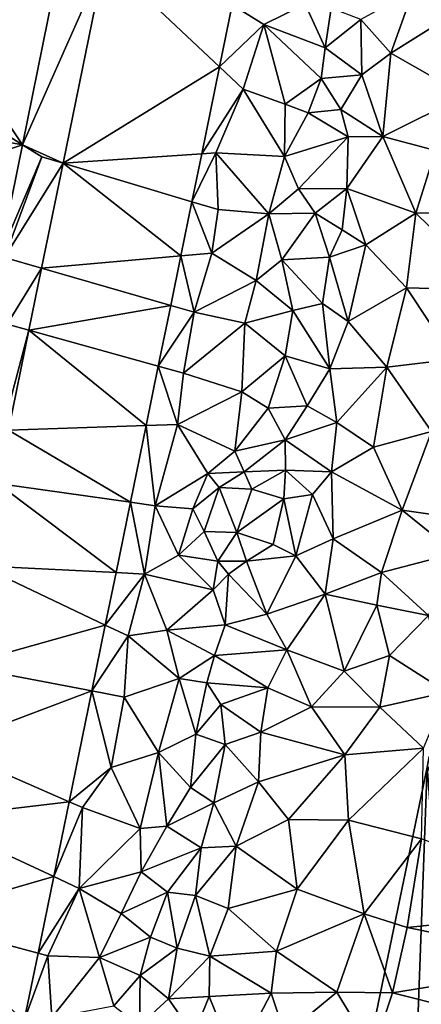
# Model space of a CAD drawing. Extents: x -1003 to 34, y 1000 to 2056.
# Drawn here: x -542 to -515, y 1380 to 1447 of the extents above; entities that cross this region are included whole.
import ezdxf

# ---------------------------------------------------------------- set-up
doc = ezdxf.new("R2010")
doc.units = 0
doc.header["$MEASUREMENT"] = 0
for name, color, linetype in [('Bygninger_LOD2', 1, 'Continuous'), ('Terraen', 33, 'Continuous'), ('Terraen_vej', 33, 'Continuous')]:
    doc.layers.add(name, color=color, linetype=linetype)

# ---------------------------------------------------------------- blocks, each defined once
blk = doc.blocks.new('1km_6226_572_Flyttet_X-573000m_Y-6225000m_ACAD_1_FMEBLOCK24')
at = {"layer": 'Terraen', "color": 9, "true_color": 0xbbbbbb}
for points in [[(23.523, 14.212, 76.969), (20.777, 0.719, 77.244), (26.318, 13.203, 76.441)], [(23.508, -0.526, 76.736), (26.318, 13.203, 76.441), (20.777, 0.719, 77.244)], [(47.04, 11.08, 78.98), (43.51, 9.13, 79.45), (45.53, 6.88, 79.31)], [(47.04, 11.08, 78.98), (45.53, 6.88, 79.31), (49.24, 9.2, 79.03)], [(34.021, 5.954, 76.535), (37, 8.79, 77.12), (34.872, 10.114, 76.444)], [(34.872, 10.114, 76.444), (37, 8.79, 77.12), (39.78, 10.17, 77.15)], [(39.78, 10.17, 77.15), (37, 8.79, 77.12), (41.12, 7.22, 78.28)], [(39.78, 10.17, 77.15), (41.12, 7.22, 78.28), (41.52, 9.89, 78.08)], [(41.52, 9.89, 78.08), (41.12, 7.22, 78.28), (43.51, 9.13, 79.45)], [(34.021, 5.954, 76.535), (35.62, 4.45, 77.19), (37, 8.79, 77.12)], [(35.62, 4.45, 77.19), (38.43, 3.45, 77.33), (37, 8.79, 77.12)], [(40.84, 5.16, 78.19), (37, 8.79, 77.12), (38.43, 3.45, 77.33)], [(41.12, 7.22, 78.28), (37, 8.79, 77.12), (40.84, 5.16, 78.19)], [(41.12, 7.22, 78.28), (43.58, 5.41, 79.67), (43.51, 9.13, 79.45)], [(43.58, 5.41, 79.67), (45.53, 6.88, 79.31), (43.51, 9.13, 79.45)], [(49.24, 9.2, 79.03), (45.53, 6.88, 79.31), (50.52, 4.02, 79.11)], [(41.12, 7.22, 78.28), (40.84, 5.16, 78.19), (43.58, 5.41, 79.67)], [(43.58, 5.41, 79.67), (45, 1.27, 79.17), (45.53, 6.88, 79.31)], [(50.52, 4.02, 79.11), (45.53, 6.88, 79.31), (45, 1.27, 79.17)], [(32.824, 0.106, 76.664), (35.62, 4.45, 77.19), (34.021, 5.954, 76.535)], [(43.58, 5.41, 79.67), (40.84, 5.16, 78.19), (42.16, 3.08, 79.42)], [(43.58, 5.41, 79.67), (42.16, 3.08, 79.42), (45, 1.27, 79.17)], [(40.84, 5.16, 78.19), (38.43, 3.45, 77.33), (39.97, 2.87, 77.96)], [(40.84, 5.16, 78.19), (39.97, 2.87, 77.96), (42.16, 3.08, 79.42)], [(32.824, 0.106, 76.664), (33.77, 0.17, 77.18), (35.62, 4.45, 77.19)], [(35.62, 4.45, 77.19), (33.77, 0.17, 77.18), (38.38, -0.08, 77.48)], [(35.62, 4.45, 77.19), (38.38, -0.08, 77.48), (38.43, 3.45, 77.33)], [(50.52, 4.02, 79.11), (45, 1.27, 79.17), (48.54, 0.32, 79.11)], [(39.97, 2.87, 77.96), (38.43, 3.45, 77.33), (38.38, -0.08, 77.48)], [(39.97, 2.87, 77.96), (38.38, -0.08, 77.48), (42.66, 1.25, 79.9)], [(39.97, 2.87, 77.96), (42.66, 1.25, 79.9), (42.16, 3.08, 79.42)], [(42.66, 1.25, 79.9), (45, 1.27, 79.17), (42.16, 3.08, 79.42)], [(19.266, -6.709, 77.396), (22.08, -0.1, 77.41), (20.777, 0.719, 77.244)], [(20.777, 0.719, 77.244), (22.08, -0.1, 77.41), (23.508, -0.526, 76.736)], [(42.66, 1.25, 79.9), (38.38, -0.08, 77.48), (39.33, -2.25, 78.35)], [(42.66, 1.25, 79.9), (39.33, -2.25, 78.35), (42.57, -2.22, 79.89)], [(47.2, -3.89, 79.14), (45, 1.27, 79.17), (42.57, -2.22, 79.89)], [(42.66, 1.25, 79.9), (42.57, -2.22, 79.89), (45, 1.27, 79.17)], [(48.54, 0.32, 79.11), (45, 1.27, 79.17), (47.2, -3.89, 79.14)], [(32.166, -3.111, 76.735), (33.94, -3.64, 77.35), (33.77, 0.17, 77.18)], [(32.166, -3.111, 76.735), (33.77, 0.17, 77.18), (32.824, 0.106, 76.664)], [(33.77, 0.17, 77.18), (33.94, -3.64, 77.35), (37.34, -3.93, 77.53)], [(38.38, -0.08, 77.48), (33.77, 0.17, 77.18), (37.34, -3.93, 77.53)], [(48.54, 0.32, 79.11), (47.2, -3.89, 79.14), (53.04, -3.86, 79.14)], [(22.08, -0.1, 77.41), (19.266, -6.709, 77.396), (19.57, -6.86, 77.58)], [(23.508, -0.526, 76.736), (22.08, -0.1, 77.41), (19.57, -6.86, 77.58)], [(23.508, -0.526, 76.736), (19.57, -6.86, 77.58), (22.065, -7.581, 76.887)], [(38.38, -0.08, 77.48), (37.34, -3.93, 77.53), (39.33, -2.25, 78.35)], [(39.33, -2.25, 78.35), (37.34, -3.93, 77.53), (40.45, -3.87, 79.35)], [(39.33, -2.25, 78.35), (40.45, -3.87, 79.35), (42.57, -2.22, 79.89)], [(42.57, -2.22, 79.89), (40.45, -3.87, 79.35), (42.26, -5, 79.95)], [(42.57, -2.22, 79.89), (42.26, -5, 79.95), (43.84, -6.02, 79.12)], [(47.2, -3.89, 79.14), (42.57, -2.22, 79.89), (43.84, -6.02, 79.12)], [(31.422, -6.745, 76.815), (33.5, -6.56, 77.4), (32.166, -3.111, 76.735)], [(32.166, -3.111, 76.735), (33.5, -6.56, 77.4), (33.94, -3.64, 77.35)], [(33.94, -3.64, 77.35), (33.5, -6.56, 77.4), (37.34, -3.93, 77.53)], [(33.5, -6.56, 77.4), (36.49, -8.41, 77.56), (37.34, -3.93, 77.53)], [(38.21, -7.02, 78.34), (37.34, -3.93, 77.53), (36.49, -8.41, 77.56)], [(40.45, -3.87, 79.35), (37.34, -3.93, 77.53), (38.21, -7.02, 78.34)], [(40.45, -3.87, 79.35), (38.21, -7.02, 78.34), (41.4, -6.84, 79.94)], [(40.45, -3.87, 79.35), (41.4, -6.84, 79.94), (42.26, -5, 79.95)], [(47.2, -3.89, 79.14), (43.84, -6.02, 79.12), (46.59, -8.9, 79.16)], [(47.2, -3.89, 79.14), (46.59, -8.9, 79.16), (52.51, -9.06, 79.15)], [(53.04, -3.86, 79.14), (47.2, -3.89, 79.14), (52.51, -9.06, 79.15)], [(43.84, -6.02, 79.12), (42.26, -5, 79.95), (41.4, -6.84, 79.94)], [(31.422, -6.745, 76.815), (32.31, -10.54, 77.46), (33.5, -6.56, 77.4)], [(33.5, -6.56, 77.4), (32.31, -10.54, 77.46), (36.49, -8.41, 77.56)], [(43.84, -6.02, 79.12), (41.4, -6.84, 79.94), (42.66, -11.16, 79.31)], [(43.84, -6.02, 79.12), (42.66, -11.16, 79.31), (46.59, -8.9, 79.16)], [(19.57, -6.86, 77.58), (19.75, -11.33, 77.61), (22.065, -7.581, 76.887)], [(30.739, -10.086, 76.889), (32.31, -10.54, 77.46), (31.422, -6.745, 76.815)], [(38.21, -7.02, 78.34), (36.49, -8.41, 77.56), (38.95, -10.42, 79.32)], [(38.21, -7.02, 78.34), (40.95, -9.94, 79.96), (41.4, -6.84, 79.94)], [(38.21, -7.02, 78.34), (38.95, -10.42, 79.32), (40.95, -9.94, 79.96)], [(42.66, -11.16, 79.31), (41.4, -6.84, 79.94), (40.95, -9.94, 79.96)], [(21.214, -11.737, 76.976), (22.065, -7.581, 76.887), (19.75, -11.33, 77.61)], [(36.49, -8.41, 77.56), (32.31, -10.54, 77.46), (35.73, -11.27, 77.62)], [(36.49, -8.41, 77.56), (35.73, -11.27, 77.62), (38.95, -10.42, 79.32)], [(46.59, -8.9, 79.16), (42.66, -11.16, 79.31), (45.27, -14.22, 79.17)], [(46.59, -8.9, 79.16), (45.27, -14.22, 79.17), (49.77, -13.68, 79.18)], [(52.51, -9.06, 79.15), (46.59, -8.9, 79.16), (49.77, -13.68, 79.18)], [(29.906, -14.156, 76.979), (32.31, -10.54, 77.46), (30.739, -10.086, 76.889)], [(29.906, -14.156, 76.979), (31.61, -14.63, 77.52), (32.31, -10.54, 77.46)], [(35.73, -11.27, 77.62), (32.31, -10.54, 77.46), (31.61, -14.63, 77.52)], [(35.73, -11.27, 77.62), (38.42, -13.47, 79.46), (38.95, -10.42, 79.32)], [(38.95, -10.42, 79.32), (38.42, -13.47, 79.46), (41.43, -14.35, 79.51)], [(38.95, -10.42, 79.32), (41.43, -14.35, 79.51), (40.95, -9.94, 79.96)], [(42.66, -11.16, 79.31), (40.95, -9.94, 79.96), (41.43, -14.35, 79.51)], [(42.66, -11.16, 79.31), (41.43, -14.35, 79.51), (45.27, -14.22, 79.17)], [(21.214, -11.737, 76.976), (19.75, -11.33, 77.61), (19.48, -18.28, 77.7)], [(19.838, -18.464, 77.121), (21.214, -11.737, 76.976), (19.48, -18.28, 77.7)], [(35.73, -11.27, 77.62), (31.61, -14.63, 77.52), (35.53, -15.89, 78.07)], [(35.73, -11.27, 77.62), (35.53, -15.89, 78.07), (38.42, -13.47, 79.46)], [(38.42, -13.47, 79.46), (35.53, -15.89, 78.07), (37.29, -16.99, 79.29)], [(38.42, -13.47, 79.46), (37.29, -16.99, 79.29), (39.91, -16.83, 79.92)], [(38.42, -13.47, 79.46), (39.91, -16.83, 79.92), (41.43, -14.35, 79.51)], [(45.27, -14.22, 79.17), (48.27, -18.56, 79.18), (49.77, -13.68, 79.18)], [(29.906, -14.156, 76.979), (29.088, -18.151, 77.067), (31.2, -18.08, 77.6)], [(29.906, -14.156, 76.979), (31.2, -18.08, 77.6), (31.61, -14.63, 77.52)], [(41.9, -17.95, 79.2), (41.43, -14.35, 79.51), (39.91, -16.83, 79.92)], [(45.27, -14.22, 79.17), (41.43, -14.35, 79.51), (41.9, -17.95, 79.2)], [(45.27, -14.22, 79.17), (41.9, -17.95, 79.2), (44.36, -19.6, 79.22)], [(45.27, -14.22, 79.17), (44.36, -19.6, 79.22), (48.27, -18.56, 79.18)], [(35.53, -15.89, 78.07), (31.61, -14.63, 77.52), (31.2, -18.08, 77.6)], [(35.06, -19.88, 78.16), (35.53, -15.89, 78.07), (31.2, -18.08, 77.6)], [(35.06, -19.88, 78.16), (37.29, -16.99, 79.29), (35.53, -15.89, 78.07)], [(35.06, -19.88, 78.16), (38.42, -19.11, 79.62), (37.29, -16.99, 79.29)], [(38.42, -19.11, 79.62), (39.91, -16.83, 79.92), (37.29, -16.99, 79.29)], [(38.42, -19.11, 79.62), (41.9, -17.95, 79.2), (39.91, -16.83, 79.92)], [(29.088, -18.151, 77.067), (28.034, -23.303, 77.181), (29.7, -23.54, 77.68)], [(29.088, -18.151, 77.067), (29.7, -23.54, 77.68), (31.2, -18.08, 77.6)], [(31.2, -18.08, 77.6), (29.7, -23.54, 77.68), (33.24, -21.37, 77.78)], [(35.06, -19.88, 78.16), (31.2, -18.08, 77.6), (33.24, -21.37, 77.78)], [(38.42, -19.11, 79.62), (41.55, -21.25, 79.05), (41.9, -17.95, 79.2)], [(41.9, -17.95, 79.2), (41.55, -21.25, 79.05), (44.36, -19.6, 79.22)], [(35.06, -19.88, 78.16), (35.68, -21.26, 78.03), (38.42, -19.11, 79.62)], [(38.42, -19.11, 79.62), (35.68, -21.26, 78.03), (38.45, -21.15, 78.46)], [(38.42, -19.11, 79.62), (38.45, -21.15, 78.46), (41.55, -21.25, 79.05)], [(48.27, -18.56, 79.18), (44.36, -19.6, 79.22), (46.29, -23.83, 79.2)], [(48.27, -18.56, 79.18), (46.29, -23.83, 79.2), (52.42, -24.7, 79.16)], [(44.36, -19.6, 79.22), (41.55, -21.25, 79.05), (46.29, -23.83, 79.2)], [(35.06, -19.88, 78.16), (33.24, -21.37, 77.78), (35.68, -21.26, 78.03)], [(35.68, -21.26, 78.03), (36.2, -22.42, 76.18), (38.45, -21.15, 78.46)], [(38.45, -21.15, 78.46), (36.2, -22.42, 76.18), (38.34, -23.08, 76.14)], [(40.26, -22.79, 78.21), (38.45, -21.15, 78.46), (38.34, -23.08, 76.14)], [(41.55, -21.25, 79.05), (38.45, -21.15, 78.46), (40.26, -22.79, 78.21)], [(33.24, -21.37, 77.78), (29.7, -23.54, 77.68), (32.22, -23.74, 77.76)], [(33.24, -21.37, 77.78), (32.22, -23.74, 77.76), (33.99, -22.31, 75.93)], [(35.68, -21.26, 78.03), (33.24, -21.37, 77.78), (33.99, -22.31, 75.93)], [(35.68, -21.26, 78.03), (33.99, -22.31, 75.93), (36.2, -22.42, 76.18)], [(41.55, -21.25, 79.05), (40.26, -22.79, 78.21), (41.66, -25.77, 79.15)], [(41.55, -21.25, 79.05), (41.66, -25.77, 79.15), (46.29, -23.83, 79.2)], [(32.99, -25.26, 75.71), (33.99, -22.31, 75.93), (32.22, -23.74, 77.76)], [(32.99, -25.26, 75.71), (35.18, -25.33, 76.12), (33.99, -22.31, 75.93)], [(33.99, -22.31, 75.93), (35.18, -25.33, 76.12), (36.2, -22.42, 76.18)], [(38.34, -23.08, 76.14), (36.2, -22.42, 76.18), (35.18, -25.33, 76.12)], [(38.34, -23.08, 76.14), (35.18, -25.33, 76.12), (37.62, -26.15, 76.58)], [(39.14, -26.9, 78.11), (38.34, -23.08, 76.14), (37.62, -26.15, 76.58)], [(39.14, -26.9, 78.11), (40.26, -22.79, 78.21), (38.34, -23.08, 76.14)], [(39.14, -26.9, 78.11), (41.66, -25.77, 79.15), (40.26, -22.79, 78.21)], [(28.034, -23.303, 77.181), (27.066, -28.035, 77.285), (28.98, -28.13, 77.75)], [(28.034, -23.303, 77.181), (28.98, -28.13, 77.75), (29.7, -23.54, 77.68)], [(29.7, -23.54, 77.68), (28.98, -28.13, 77.75), (31.26, -26.85, 77.76)], [(32.22, -23.74, 77.76), (29.7, -23.54, 77.68), (31.26, -26.85, 77.76)], [(32.99, -25.26, 75.71), (32.22, -23.74, 77.76), (31.26, -26.85, 77.76)], [(44.91, -28.02, 79.07), (46.29, -23.83, 79.2), (41.66, -25.77, 79.15)], [(44.91, -28.02, 79.07), (49.88, -26.73, 79.07), (46.29, -23.83, 79.2)], [(52.42, -24.7, 79.16), (46.29, -23.83, 79.2), (49.88, -26.73, 79.07)], [(32.99, -25.26, 75.71), (31.26, -26.85, 77.76), (33.91, -27.27, 74.84)], [(32.99, -25.26, 75.71), (33.91, -27.27, 74.84), (35.18, -25.33, 76.12)], [(35.84, -27.26, 77.42), (35.18, -25.33, 76.12), (33.91, -27.27, 74.84)], [(35.84, -27.26, 77.42), (37.62, -26.15, 76.58), (35.18, -25.33, 76.12)], [(39.14, -26.9, 78.11), (41.11, -29.49, 77.95), (41.66, -25.77, 79.15)], [(44.91, -28.02, 79.07), (41.66, -25.77, 79.15), (41.11, -29.49, 77.95)], [(39.14, -26.9, 78.11), (37.62, -26.15, 76.58), (35.84, -27.26, 77.42)], [(31.26, -26.85, 77.76), (28.98, -28.13, 77.75), (33.6, -29.2, 77.67)], [(31.26, -26.85, 77.76), (33.6, -29.2, 77.67), (33.91, -27.27, 74.84)], [(39.14, -26.9, 78.11), (35.84, -27.26, 77.42), (37.21, -30.82, 77.8)], [(39.14, -26.9, 78.11), (37.21, -30.82, 77.8), (41.11, -29.49, 77.95)], [(44.91, -28.02, 79.07), (48.07, -30.92, 77.98), (49.88, -26.73, 79.07)], [(33.91, -27.27, 74.84), (33.6, -29.2, 77.67), (34.62, -28.13, 74.56)], [(35.84, -27.26, 77.42), (33.91, -27.27, 74.84), (34.62, -28.13, 74.56)], [(35.84, -27.26, 77.42), (34.62, -28.13, 74.56), (37.21, -30.82, 77.8)], [(27.066, -28.035, 77.285), (26.344, -31.56, 77.363), (28.98, -28.13, 77.75)], [(26.344, -31.56, 77.363), (27.88, -32.29, 77.79), (28.98, -28.13, 77.75)], [(28.98, -28.13, 77.75), (27.88, -32.29, 77.79), (30.47, -31.89, 77.84)], [(28.98, -28.13, 77.75), (30.47, -31.89, 77.84), (33.6, -29.2, 77.67)], [(34.62, -28.13, 74.56), (33.6, -29.2, 77.67), (34.39, -31.55, 77.85)], [(34.62, -28.13, 74.56), (34.39, -31.55, 77.85), (37.21, -30.82, 77.8)], [(44.91, -28.02, 79.07), (41.11, -29.49, 77.95), (44.58, -30.21, 78)], [(44.91, -28.02, 79.07), (44.58, -30.21, 78), (48.07, -30.92, 77.98)], [(33.6, -29.2, 77.67), (30.47, -31.89, 77.84), (34.39, -31.55, 77.85)], [(41.11, -29.49, 77.95), (37.21, -30.82, 77.8), (38.55, -33.21, 78.21)], [(41.11, -29.49, 77.95), (38.55, -33.21, 78.21), (42.39, -34.65, 78.71)], [(41.11, -29.49, 77.95), (42.39, -34.65, 78.71), (44.58, -30.21, 78)], [(44.58, -30.21, 78), (42.39, -34.65, 78.71), (45.44, -33.61, 77.92)], [(44.58, -30.21, 78), (45.44, -33.61, 77.92), (48.07, -30.92, 77.98)], [(34.39, -31.55, 77.85), (38.55, -33.21, 78.21), (37.21, -30.82, 77.8)], [(48.07, -30.92, 77.98), (45.44, -33.61, 77.92), (49.29, -36.07, 78.87)], [(26.344, -31.56, 77.363), (25.44, -35.982, 77.46), (27.88, -32.29, 77.79)], [(34.39, -31.55, 77.85), (30.47, -31.89, 77.84), (33.68, -33.6, 79.02)], [(34.39, -31.55, 77.85), (33.68, -33.6, 79.02), (38.55, -33.21, 78.21)], [(25.44, -35.982, 77.46), (27.62, -36.4, 77.82), (27.88, -32.29, 77.79)], [(27.88, -32.29, 77.79), (27.62, -36.4, 77.82), (31.31, -35.14, 78.25)], [(27.88, -32.29, 77.79), (31.31, -35.14, 78.25), (30.47, -31.89, 77.84)], [(33.68, -33.6, 79.02), (30.47, -31.89, 77.84), (31.31, -35.14, 78.25)], [(33.68, -33.6, 79.02), (31.31, -35.14, 78.25), (33.16, -35.43, 79.22)], [(37.26, -35.77, 79.7), (33.68, -33.6, 79.02), (33.16, -35.43, 79.22)], [(37.26, -35.77, 79.7), (38.55, -33.21, 78.21), (33.68, -33.6, 79.02)], [(37.26, -35.77, 79.7), (40.2, -37.06, 80.05), (38.55, -33.21, 78.21)], [(38.55, -33.21, 78.21), (40.2, -37.06, 80.05), (42.39, -34.65, 78.71)], [(44.78, -37.07, 79.88), (45.44, -33.61, 77.92), (42.39, -34.65, 78.71)], [(44.78, -37.07, 79.88), (49.29, -36.07, 78.87), (45.44, -33.61, 77.92)], [(44.78, -37.07, 79.88), (42.39, -34.65, 78.71), (40.2, -37.06, 80.05)], [(31.31, -35.14, 78.25), (27.62, -36.4, 77.82), (29.92, -40.11, 78.17)], [(31.31, -35.14, 78.25), (29.92, -40.11, 78.17), (32.44, -38.88, 79.53)], [(31.31, -35.14, 78.25), (32.44, -38.88, 79.53), (33.16, -35.43, 79.22)], [(34.11, -36.9, 80.09), (33.16, -35.43, 79.22), (32.44, -38.88, 79.53)], [(34.11, -36.9, 80.09), (37.26, -35.77, 79.7), (33.16, -35.43, 79.22)], [(25.44, -35.982, 77.46), (23.916, -43.429, 77.624), (26.74, -41.13, 77.96)], [(25.44, -35.982, 77.46), (26.74, -41.13, 77.96), (27.62, -36.4, 77.82)], [(36.8, -38.76, 80.18), (37.26, -35.77, 79.7), (34.11, -36.9, 80.09)], [(36.8, -38.76, 80.18), (40.2, -37.06, 80.05), (37.26, -35.77, 79.7)], [(44.78, -37.07, 79.88), (47.72, -39.83, 80.24), (49.29, -36.07, 78.87)], [(27.62, -36.4, 77.82), (26.74, -41.13, 77.96), (29.92, -40.11, 78.17)], [(34.11, -36.9, 80.09), (32.44, -38.88, 79.53), (34.41, -39.59, 80.68)], [(36.8, -38.76, 80.18), (34.11, -36.9, 80.09), (34.41, -39.59, 80.68)], [(36.8, -38.76, 80.18), (42.45, -40.27, 80.27), (40.2, -37.06, 80.05)], [(44.78, -37.07, 79.88), (40.2, -37.06, 80.05), (42.45, -40.27, 80.27)], [(44.78, -37.07, 79.88), (42.45, -40.27, 80.27), (47.72, -39.83, 80.24)], [(32.44, -38.88, 79.53), (29.92, -40.11, 78.17), (32.06, -42.48, 79.72)], [(32.44, -38.88, 79.53), (32.06, -42.48, 79.72), (34.41, -39.59, 80.68)], [(36.63, -42.08, 80.29), (36.8, -38.76, 80.18), (34.41, -39.59, 80.68)], [(36.63, -42.08, 80.29), (42.45, -40.27, 80.27), (36.8, -38.76, 80.18)], [(34.41, -39.59, 80.68), (32.06, -42.48, 79.72), (33.64, -43.5, 80.64)], [(36.63, -42.08, 80.29), (34.41, -39.59, 80.68), (33.64, -43.5, 80.64)], [(29.92, -40.11, 78.17), (26.74, -41.13, 77.96), (28.68, -45.23, 78.14)], [(29.92, -40.11, 78.17), (28.68, -45.23, 78.14), (30.47, -45.07, 79.04)], [(29.92, -40.11, 78.17), (30.47, -45.07, 79.04), (32.06, -42.48, 79.72)], [(36.63, -42.08, 80.29), (38.66, -44.61, 80.26), (42.45, -40.27, 80.27)], [(42.45, -40.27, 80.27), (38.66, -44.61, 80.26), (42.69, -44.66, 80.35)], [(42.45, -40.27, 80.27), (42.69, -44.66, 80.35), (47.72, -39.83, 80.24)], [(47.72, -39.83, 80.24), (42.69, -44.66, 80.35), (47.58, -45.91, 80.53)], [(23.916, -43.429, 77.624), (24.81, -43.82, 77.9), (26.74, -41.13, 77.96)], [(26.74, -41.13, 77.96), (24.81, -43.82, 77.9), (28.68, -45.23, 78.14)], [(35.13, -46.42, 80.38), (36.63, -42.08, 80.29), (33.64, -43.5, 80.64)], [(35.13, -46.42, 80.38), (38.66, -44.61, 80.26), (36.63, -42.08, 80.29)], [(32.06, -42.48, 79.72), (30.47, -45.07, 79.04), (33.64, -43.5, 80.64)], [(23.916, -43.429, 77.624), (22.887, -48.455, 77.735), (24.81, -43.82, 77.9)], [(32.78, -46.53, 80.67), (33.64, -43.5, 80.64), (30.47, -45.07, 79.04)], [(35.13, -46.42, 80.38), (33.64, -43.5, 80.64), (32.78, -46.53, 80.67)], [(22.887, -48.455, 77.735), (24.6, -49.25, 78.02), (24.81, -43.82, 77.9)], [(24.81, -43.82, 77.9), (24.6, -49.25, 78.02), (28.68, -45.23, 78.14)], [(35.13, -46.42, 80.38), (39.23, -49.3, 80.27), (38.66, -44.61, 80.26)], [(38.66, -44.61, 80.26), (39.23, -49.3, 80.27), (42.69, -44.66, 80.35)], [(42.69, -44.66, 80.35), (39.23, -49.3, 80.27), (43.73, -50.95, 80.35)], [(47.58, -45.91, 80.53), (42.69, -44.66, 80.35), (43.73, -50.95, 80.35)], [(28.68, -45.23, 78.14), (24.6, -49.25, 78.02), (28.75, -48.14, 78.43)], [(30.47, -45.07, 79.04), (28.68, -45.23, 78.14), (28.75, -48.14, 78.43)], [(32.78, -46.53, 80.67), (30.47, -45.07, 79.04), (28.75, -48.14, 78.43)], [(47.58, -45.91, 80.53), (43.73, -50.95, 80.35), (46.62, -51.87, 80.56)], [(59.6, -50.54, 79.15), (47.58, -45.91, 80.53), (46.62, -51.87, 80.56)], [(30.53, -49.51, 79.82), (32.78, -46.53, 80.67), (28.75, -48.14, 78.43)], [(30.53, -49.51, 79.82), (32.4, -49.72, 80.77), (32.78, -46.53, 80.67)], [(35.13, -46.42, 80.38), (32.4, -49.72, 80.77), (34.6, -50.6, 80.31)], [(35.13, -46.42, 80.38), (32.78, -46.53, 80.67), (32.4, -49.72, 80.77)], [(35.13, -46.42, 80.38), (34.6, -50.6, 80.31), (39.23, -49.3, 80.27)], [(28.75, -48.14, 78.43), (24.6, -49.25, 78.02), (27.42, -50.93, 78.16)], [(30.53, -49.51, 79.82), (28.75, -48.14, 78.43), (27.42, -50.93, 78.16)], [(22.887, -48.455, 77.735), (21.835, -53.597, 77.849), (24.6, -49.25, 78.02)], [(21.835, -53.597, 77.849), (22.48, -53.77, 77.99), (24.6, -49.25, 78.02)], [(24.6, -49.25, 78.02), (22.48, -53.77, 77.99), (25.96, -53.9, 78.03)], [(27.42, -50.93, 78.16), (24.6, -49.25, 78.02), (25.96, -53.9, 78.03)], [(30.53, -49.51, 79.82), (27.42, -50.93, 78.16), (29.39, -52.52, 79.49)], [(30.53, -49.51, 79.82), (29.39, -52.52, 79.49), (31.17, -53.27, 80.67)], [(30.53, -49.51, 79.82), (31.17, -53.27, 80.67), (32.4, -49.72, 80.77)], [(34.6, -50.6, 80.31), (37.85, -53.46, 80.31), (39.23, -49.3, 80.27)], [(39.23, -49.3, 80.27), (37.85, -53.46, 80.31), (43.73, -50.95, 80.35)], [(33.36, -53.8, 80.53), (32.4, -49.72, 80.77), (31.17, -53.27, 80.67)], [(33.36, -53.8, 80.53), (34.6, -50.6, 80.31), (32.4, -49.72, 80.77)], [(27.42, -50.93, 78.16), (25.96, -53.9, 78.03), (29.39, -52.52, 79.49)], [(33.36, -53.8, 80.53), (37.85, -53.46, 80.31), (34.6, -50.6, 80.31)], [(58.28, -54.22, 79.11), (59.6, -50.54, 79.15), (46.62, -51.87, 80.56)], [(43.73, -50.95, 80.35), (37.85, -53.46, 80.31), (41.9, -56.22, 80.38)], [(43.73, -50.95, 80.35), (41.9, -56.22, 80.38), (45.64, -56.27, 80.54)], [(43.73, -50.95, 80.35), (45.64, -56.27, 80.54), (46.62, -51.87, 80.56)], [(58.28, -54.22, 79.11), (46.62, -51.87, 80.56), (45.64, -56.27, 80.54)], [(29.39, -52.52, 79.49), (25.96, -53.9, 78.03), (28.69, -55.11, 79.34)], [(29.39, -52.52, 79.49), (28.69, -55.11, 79.34), (31.17, -53.27, 80.67)], [(31.17, -53.27, 80.67), (28.69, -55.11, 79.34), (30.59, -56.66, 80.73)], [(33.36, -53.8, 80.53), (31.17, -53.27, 80.67), (30.59, -56.66, 80.73)], [(33.36, -53.8, 80.53), (37.49, -56.29, 80.32), (37.85, -53.46, 80.31)], [(37.85, -53.46, 80.31), (37.49, -56.29, 80.32), (41.9, -56.22, 80.38)], [(21.835, -53.597, 77.849), (20.907, -58.132, 77.949), (22.48, -53.77, 77.99)], [(20.907, -58.132, 77.949), (22.75, -57.92, 78.11), (22.48, -53.77, 77.99)], [(25.96, -53.9, 78.03), (22.48, -53.77, 77.99), (22.75, -57.92, 78.11)], [(25.96, -53.9, 78.03), (22.75, -57.92, 78.11), (26.91, -57.13, 78.58)], [(25.96, -53.9, 78.03), (26.91, -57.13, 78.58), (28.69, -55.11, 79.34)], [(33.36, -53.8, 80.53), (30.59, -56.66, 80.73), (33.33, -56.52, 80.37)], [(33.36, -53.8, 80.53), (33.33, -56.52, 80.37), (37.49, -56.29, 80.32)], [(57.39, -59.22, 79.14), (58.28, -54.22, 79.11), (45.64, -56.27, 80.54)], [(28.69, -55.11, 79.34), (26.91, -57.13, 78.58), (28.64, -58.46, 79.83)], [(28.69, -55.11, 79.34), (28.64, -58.46, 79.83), (30.59, -56.66, 80.73)], [(37.49, -56.29, 80.32), (38.42, -59.09, 80.4), (41.9, -56.22, 80.38)], [(38.42, -59.09, 80.4), (44.32, -60.24, 80.56), (41.9, -56.22, 80.38)], [(45.64, -56.27, 80.54), (41.9, -56.22, 80.38), (44.32, -60.24, 80.56)], [(32.27, -59.09, 80.56), (30.59, -56.66, 80.73), (28.64, -58.46, 79.83)], [(32.27, -59.09, 80.56), (33.33, -56.52, 80.37), (30.59, -56.66, 80.73)], [(32.27, -59.09, 80.56), (35.1, -60.89, 80.33), (33.33, -56.52, 80.37)], [(33.33, -56.52, 80.37), (35.1, -60.89, 80.33), (37.49, -56.29, 80.32)], [(37.49, -56.29, 80.32), (35.1, -60.89, 80.33), (38.42, -59.09, 80.4)], [(57.39, -59.22, 79.14), (45.64, -56.27, 80.54), (44.32, -60.24, 80.56)]]:
    blk.add_polyline3d(points, close=True, dxfattribs=at)
blk = doc.blocks.new('1km_6226_572_Flyttet_X-573000m_Y-6225000m_ACAD_1_FMEBLOCK125')
at = {"layer": 'Terraen_vej', "color": 251, "true_color": 0x555555}
for points in [[(22.187, 11.237, 76.978), (29.231, 0.719, 77.244), (31.977, 14.212, 76.969)], [(31.962, -0.526, 76.736), (42.475, 5.954, 76.535), (34.772, 13.203, 76.441)], [(43.326, 10.114, 76.444), (34.772, 13.203, 76.441), (42.475, 5.954, 76.535)], [(21.088, 5.836, 77.088), (29.231, 0.719, 77.244), (22.187, 11.237, 76.978)], [(31.962, -0.526, 76.736), (41.278, 0.106, 76.664), (42.475, 5.954, 76.535)], [(20.375, 2.332, 77.16), (29.231, 0.719, 77.244), (21.088, 5.836, 77.088)], [(19.376, -2.576, 77.259), (29.231, 0.719, 77.244), (20.375, 2.332, 77.16)], [(19.376, -2.576, 77.259), (27.72, -6.709, 77.396), (29.231, 0.719, 77.244)], [(31.962, -0.526, 76.736), (40.62, -3.111, 76.735), (41.278, 0.106, 76.664)], [(30.519, -7.581, 76.887), (39.876, -6.745, 76.815), (31.962, -0.526, 76.736)], [(31.962, -0.526, 76.736), (39.876, -6.745, 76.815), (40.62, -3.111, 76.735)], [(30.519, -7.581, 76.887), (39.193, -10.086, 76.889), (39.876, -6.745, 76.815)], [(29.668, -11.737, 76.976), (39.193, -10.086, 76.889), (30.519, -7.581, 76.887)], [(29.668, -11.737, 76.976), (38.36, -14.156, 76.979), (39.193, -10.086, 76.889)], [(28.292, -18.464, 77.121), (37.542, -18.151, 77.067), (29.668, -11.737, 76.976)], [(29.668, -11.737, 76.976), (37.542, -18.151, 77.067), (38.36, -14.156, 76.979)], [(27.561, -22.036, 77.198), (36.488, -23.303, 77.181), (28.292, -18.464, 77.121)], [(28.292, -18.464, 77.121), (36.488, -23.303, 77.181), (37.542, -18.151, 77.067)], [(26.426, -27.582, 77.317), (35.52, -28.035, 77.285), (27.561, -22.036, 77.198)], [(27.561, -22.036, 77.198), (35.52, -28.035, 77.285), (36.488, -23.303, 77.181)], [(25.053, -34.289, 77.461), (34.798, -31.56, 77.363), (26.426, -27.582, 77.317)], [(26.426, -27.582, 77.317), (34.798, -31.56, 77.363), (35.52, -28.035, 77.285)], [(25.053, -34.289, 77.461), (33.893, -35.982, 77.46), (34.798, -31.56, 77.363)], [(23.938, -39.741, 77.578), (33.893, -35.982, 77.46), (25.053, -34.289, 77.461)], [(23.938, -39.741, 77.578), (32.37, -43.429, 77.624), (33.893, -35.982, 77.46)], [(22.952, -44.56, 77.681), (32.37, -43.429, 77.624), (23.938, -39.741, 77.578)], [(22.952, -44.56, 77.681), (31.341, -48.455, 77.735), (32.37, -43.429, 77.624)], [(21.58, -51.262, 77.825), (31.341, -48.455, 77.735), (22.952, -44.56, 77.681)], [(21.58, -51.262, 77.825), (30.289, -53.597, 77.849), (31.341, -48.455, 77.735)], [(21.58, -51.262, 77.825), (29.361, -58.132, 77.949), (30.289, -53.597, 77.849)]]:
    blk.add_polyline3d(points, close=True, dxfattribs=at)
blk = doc.blocks.new('building_112437')
at = {"layer": 'Bygninger_LOD2', "color": 16, "true_color": 0x7e0000}
for points in [[(-2.22, 29.99, 80.24), (13.93, 26.65, 79.16), (-2.37, 29.27, 80.21)], [(-2.22, 29.99, 89.37), (4.12, 20.72, 92.24), (-2.37, 29.27, 89.32)], [(-2.22, 29.99, 89.37), (-2.22, 29.99, 80.24), (-2.37, 29.27, 89.32)], [(-2.37, 29.27, 89.32), (-2.22, 29.99, 80.24), (-2.37, 29.27, 80.21)], [(-2.22, 29.99, 89.37), (12.93, 26.86, 89.49), (4.12, 20.72, 92.24)], [(12.93, 26.86, 89.49), (13.93, 26.65, 79.16), (-2.22, 29.99, 80.24)], [(-2.22, 29.99, 89.37), (12.93, 26.86, 89.49), (-2.22, 29.99, 80.24)], [(-2.37, 29.27, 80.21), (2.22, -29.99, 79.12), (-13.93, -26.65, 79.92)], [(-4.17, -20.03, 92.23), (-13.93, -26.65, 89.21), (-2.37, 29.27, 89.32)], [(-2.37, 29.27, 80.21), (-13.93, -26.65, 89.21), (-2.37, 29.27, 89.32)], [(-13.93, -26.65, 89.21), (-2.37, 29.27, 80.21), (-13.93, -26.65, 79.92)], [(4.12, 20.72, 92.24), (-4.17, -20.03, 92.23), (-2.37, 29.27, 89.32)], [(-2.37, 29.27, 80.21), (13.93, 26.65, 79.16), (2.22, -29.99, 79.12)], [(13.93, 26.65, 89.18), (2.22, -29.99, 89.2), (-4.17, -20.03, 92.23)], [(4.12, 20.72, 92.24), (13.93, 26.65, 89.18), (-4.17, -20.03, 92.23)], [(13.93, 26.65, 89.18), (2.22, -29.99, 89.2), (2.22, -29.99, 79.12), (13.93, 26.65, 79.16)], [(12.93, 26.86, 89.49), (13.93, 26.65, 89.18), (4.12, 20.72, 92.24)], [(12.93, 26.86, 89.49), (13.93, 26.65, 89.18), (13.93, 26.65, 79.16)], [(-13.93, -26.65, 89.21), (-4.17, -20.03, 92.23), (2.22, -29.99, 89.2)], [(2.22, -29.99, 89.2), (-13.93, -26.65, 89.21), (-13.93, -26.65, 79.92), (2.22, -29.99, 79.12)]]:
    blk.add_3dface(points, dxfattribs=at)

msp = doc.modelspace()

# ---------------------------------------------------------------- block references
at = {"layer": 'Bygninger_LOD2', "color": 16, "true_color": 0x7e0000}
msp.add_blockref('building_112437', (-512.17, 1367.13), dxfattribs=at)
at = {"layer": 'Terraen', "color": 9, "true_color": 0xbbbbbb}
msp.add_blockref('1km_6226_572_Flyttet_X-573000m_Y-6225000m_ACAD_1_FMEBLOCK24', (-562.5, 1437.5), dxfattribs=at)
at = {"layer": 'Terraen_vej', "color": 251, "true_color": 0x555555}
msp.add_blockref('1km_6226_572_Flyttet_X-573000m_Y-6225000m_ACAD_1_FMEBLOCK125', (-570.954, 1437.5), dxfattribs=at)

doc.saveas('drawing.dxf')
